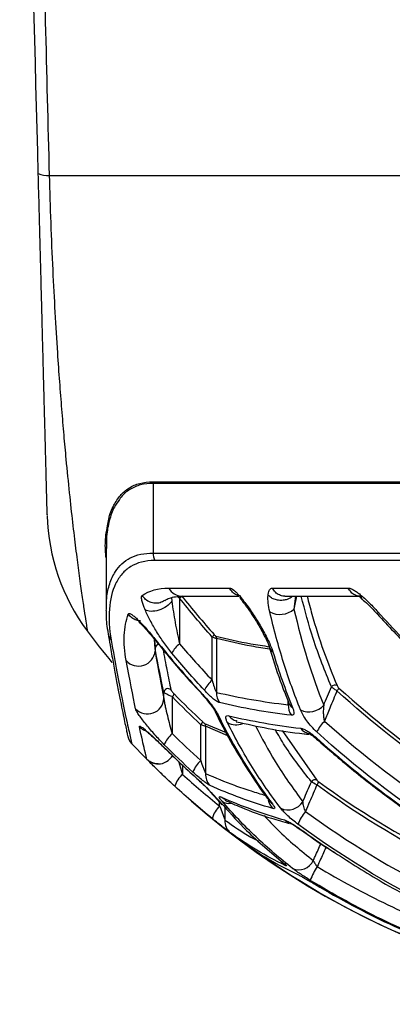
# Model space of a CAD drawing. Units: millimetres. Extents: x 329 to 1859, y 115 to 1321.
# Drawn here: x 422 to 449, y 858 to 931 of the extents above; entities that cross this region are included whole.
import ezdxf

# ---------------------------------------------------------------- set-up
doc = ezdxf.new("R2010")
doc.units = ezdxf.units.MM
doc.header["$LTSCALE"] = 5

msp = doc.modelspace()

# ---------------------------------------------------------------- linework, layer by layer
at = {"color": 8, "linetype": 'Continuous', "lineweight": 25}
for p, q in [((423.838, 919.284), (494.869, 919.284)), ((431.528, 896.561), (495.306, 896.561)), ((495.309, 896.437), (431.553, 896.437)), ((431.553, 891.269), (495.408, 891.269)), ((495.419, 890.712), (431.68, 890.712)), ((432.914, 887.962), (432.945, 887.687)), ((433.518, 887.932), (433.335, 888.032)), ((442.116, 888.065), (442.006, 887.109)), ((431.647, 884.871), (431.697, 883.992)), ((441.578, 880.011), (441.578, 880.268)), ((430.978, 878.117), (430.819, 878.266)), ((435.377, 878.629), (436.969, 877.949)), ((437.092, 877.712), (435.451, 878.415)), ((441.118, 878.104), (443.699, 874.428)), ((433.435, 875.823), (433.737, 874.848)), ((433.737, 875.532), (433.737, 874.848)), ((435.929, 873.43), (436.793, 872.505)), ((436.49, 872.509), (436.49, 872.781)), ((436.886, 872.405), (436.886, 871.457)), ((439.99, 868.54), (440.057, 868.638))]:
    msp.add_line(p, q, dxfattribs=at)
at = {"color": 7, "linetype": 'Continuous', "lineweight": 25}
for p, q in [((431.553, 896.437), (431.553, 891.269)), ((428.064, 891.614), (428.064, 887.094)), ((432.724, 888.668), (437.224, 888.668)), ((440.408, 888.668), (446.038, 888.668)), ((433.518, 887.932), (433.518, 884.536)), ((433.692, 888.065), (437.923, 888.065)), ((441.327, 888.065), (446.921, 888.065)), ((428.079, 886.995), (428.082, 887.094)), ((431.697, 884.199), (431.655, 884.861)), ((435.934, 881.839), (435.934, 885.037)), ((436.26, 884.925), (436.26, 880.934)), ((431.697, 884.199), (431.697, 883.992)), ((432.352, 880.488), (432.352, 880.917)), ((432.966, 880.615), (432.966, 877.871)), ((435.084, 875.881), (435.084, 878.534)), ((435.451, 878.415), (435.451, 874.908)), ((432.44, 876.773), (432.452, 876.748)), ((434.59, 874.732), (434.727, 874.61)), ((434.712, 874.628), (434.723, 874.606)), ((436.919, 872.963), (436.889, 872.977)), ((442.18, 870.964), (442.504, 870.74)), ((441.238, 868.268), (441.15, 868.33))]:
    msp.add_line(p, q, dxfattribs=at)
at = {"color": 8, "linetype": 'Continuous', "lineweight": 25, "flags": 128}
for points in [[(448.237, 886.901), (448.196, 886.804), (448.196, 886.74), (448.204, 886.729)], [(431.766, 884.729), (431.757, 884.746), (431.758, 884.807)], [(435.139, 880.885), (435.14, 880.83), (435.149, 880.816)], [(443.679, 877.55), (443.67, 877.49), (443.681, 877.468)], [(435.929, 873.43), (435.839, 873.509), (435.797, 873.555)], [(436.889, 872.977), (436.781, 873.036), (436.619, 873.163)], [(442.505, 870.74), (442.504, 870.741), (442.495, 870.768)]]:
    msp.add_lwpolyline(points, dxfattribs=at)
at = {"color": 7, "linetype": 'Continuous', "lineweight": 25, "flags": 128}
msp.add_lwpolyline([(437.781, 878.807), (437.729, 878.819), (437.725, 878.821)], dxfattribs=at)
at = {"color": 7, "linetype": 'Continuous', "lineweight": 25}
for centre, radius, start, end in [((423.716, 921.087), 1.807, 247.71388, 273.89345), ((431.234, 896.437), 0.319, 359.94599, 22.82741), ((438.689, 894.451), 15, 181.5, 216.61872), ((432.825, 891.267), 1.273, 179.92193, 205.89118), ((433.181, 888.375), 0.557, 307.17543, 330.13805), ((440.961, 888.284), 1.573, 241.53379, 311.65377), ((474.743, 921.378), 60, 216.72102, 219.57236), ((434.848, 882.855), 2.144, 128.35794, 152.50008), ((435.534, 885.515), 0.623, 309.9347, 331.55115), ((435.954, 884.94), 0.306, 357.08851, 32.81617), ((430.472, 884.113), 1.232, 221.98557, 354.33309), ((437.511, 880.02), 2.408, 130.92751, 153.50461), ((432.655, 880.905), 0.303, 44.76104, 177.69873), ((437.48, 880.875), 1.222, 177.2116, 215.16069), ((445.055, 881.106), 0.361, 65.53112, 139.41172), ((444.556, 881.665), 0.888, 316.30179, 332.29884), ((431.139, 880.542), 1.214, 222.90547, 357.4324), ((432.619, 881.025), 0.537, 310.25818, 337.34536), ((442.836, 879.97), 1.259, 178.12704, 216.00429), ((443.124, 880.936), 1.452, 244.39048, 318.61085), ((434.674, 878.975), 0.601, 312.94057, 337.81917), ((446.655, 876.521), 3.299, 136.32759, 153.49143), ((435.164, 878.436), 0.287, 355.8739, 42.226), ((430.843, 877.94), 1.2, 193.3667, 222.04587), ((434.334, 876.284), 2.095, 130.76063, 158.64894), ((474.743, 919.278), 61.5, 223.2542, 268.78584), ((431.938, 876.827), 1.2, 269.32015, 331.53085), ((436.699, 874.173), 2.351, 133.38708, 158.93769), ((434.92, 873.456), 1.826, 130.35854, 163.86447), ((436.599, 874.829), 1.151, 176.02584, 224.25593), ((443.573, 874.132), 0.322, 66.96985, 148.65639), ((442.947, 874.669), 0.972, 321.3267, 337.49606), ((438.027, 870.947), 2.191, 134.53683, 163.26677), ((441.562, 873.508), 1.293, 245.57413, 327.98748), ((437.986, 871.37), 1.104, 175.48439, 231.59287), ((445.658, 869.811), 3.612, 140.86647, 158.21433), ((442.374, 868.956), 1.18, 246.32625, 334.82652), ((447.193, 865.609), 4.207, 145.23215, 160.86974)]:
    msp.add_arc(centre, radius, start, end, dxfattribs=at)
at = {"color": 8, "linetype": 'Continuous', "lineweight": 25}
for centre, radius, start, end in [((433.706, 889.167), 1.101, 206.91603, 269.27595), ((429.211, 885.457), 1.005, 188.37803, 219.77319), ((431.996, 884.176), 0.3, 91.71038, 175.72086), ((440.784, 884.469), 0.637, 197.19154, 237.65867), ((436.778, 879.817), 0.693, 205.56249, 234.24964), ((442.245, 880.384), 0.676, 201.24692, 239.04896), ((437.694, 879.757), 1.234, 239.3547, 294.64273), ((438.006, 879.807), 1.026, 216.5265, 254.1034), ((443.298, 878.872), 1.006, 217.03834, 260.74771), ((431.938, 876.827), 1.2, 224.76665, 269.32293), ((437.199, 873.653), 0.963, 236.32681, 279.93744), ((441.228, 873.142), 1.146, 188.87577, 226.25372), ((440.801, 873.309), 0.754, 216.6249, 238.33831), ((441.972, 872.22), 1.011, 227.95704, 252.5707), ((441.958, 868.958), 1.056, 212.76626, 235.09837)]:
    msp.add_arc(centre, radius, start, end, dxfattribs=at)
msp.add_ellipse((583.274, 1062.405), major_axis=(132.251, 421.067), ratio=0.211752, start_param=2.063095, end_param=2.065585, dxfattribs=at)
at = {"color": 7, "linetype": 'Continuous', "lineweight": 25}
for points in [[(423.03, 919.415), (422.57, 937.004), (422.109, 954.593), (421.648, 972.182)], [(430.74, 888.115), (431.253, 888.477), (431.912, 888.668), (432.724, 888.668)], [(435.934, 885.037), (435.1, 885.981), (434.295, 886.946), (433.518, 887.932)], [(433.664, 888.098), (434.442, 887.117), (435.248, 886.157), (436.082, 885.218)], [(442.006, 887.109), (442.585, 884.575), (443.323, 882.199), (444.213, 879.975)], [(431.758, 884.807), (432.833, 883.461), (433.961, 882.153), (435.139, 880.885)], [(433.518, 884.536), (434.299, 883.618), (435.104, 882.719), (435.934, 881.839)], [(432.352, 880.917), (432.162, 881.809), (431.942, 882.888), (431.697, 884.199)], [(431.697, 883.992), (431.942, 882.59), (432.162, 881.439), (432.352, 880.488)], [(435.356, 881.094), (434.528, 881.991), (433.724, 882.908), (432.946, 883.845)], [(440.443, 883.93), (440.876, 882.5), (441.361, 881.125), (441.898, 879.804)], [(430.25, 879.716), (430.048, 880.687), (429.815, 881.862), (429.556, 883.289)], [(436.26, 880.934), (437.947, 880.537), (439.721, 880.23), (441.578, 880.011)], [(444.213, 879.975), (444.402, 880.431), (444.591, 880.886), (444.781, 881.341)], [(453.457, 874.546), (450.545, 876.522), (447.783, 878.695), (445.198, 881.052)], [(445.204, 881.435), (445.227, 881.381), (445.279, 881.31), (445.342, 881.252)], [(445.342, 881.252), (447.925, 878.907), (450.684, 876.745), (453.591, 874.779)], [(435.084, 878.534), (434.361, 879.212), (433.655, 879.906), (432.966, 880.615)], [(433.114, 880.818), (433.803, 880.112), (434.509, 879.422), (435.231, 878.748)], [(441.817, 879.23), (439.956, 879.453), (438.175, 879.766), (436.482, 880.171)], [(436.374, 879.254), (437.55, 876.845), (438.901, 874.65), (440.405, 872.667)], [(437.181, 879.197), (438.87, 878.797), (440.643, 878.488), (442.495, 878.267)], [(444.269, 878.798), (447.138, 876.239), (450.211, 873.894), (453.457, 871.783)], [(452.931, 870.838), (449.666, 872.99), (446.579, 875.382), (443.703, 877.993)], [(432.966, 877.871), (433.656, 877.193), (434.362, 876.53), (435.084, 875.881)], [(434.505, 875.017), (433.781, 875.679), (433.074, 876.356), (432.382, 877.047)], [(432.44, 876.773), (433.179, 876.041), (433.937, 875.326), (434.712, 874.628)], [(433.737, 874.848), (434.631, 874.043), (435.549, 873.263), (436.49, 872.509)], [(443.699, 874.428), (443.728, 874.392), (443.784, 874.341), (443.845, 874.297)], [(435.929, 871.578), (434.983, 872.347), (434.062, 873.142), (433.166, 873.964)], [(440.436, 872.314), (438.795, 872.796), (437.238, 873.364), (435.775, 874.025)], [(443.706, 874.062), (443.547, 874.149), (443.387, 874.242), (443.298, 874.299)], [(452.853, 868.447), (449.655, 870.079), (446.595, 871.958), (443.706, 874.062)], [(443.845, 874.297), (446.73, 872.204), (449.783, 870.334), (452.974, 868.71)], [(436.619, 873.163), (438.089, 872.509), (439.651, 871.946), (441.295, 871.469)], [(442.857, 872.091), (446.005, 869.81), (449.35, 867.789), (452.853, 866.057)], [(452.377, 864.998), (448.844, 866.764), (445.473, 868.825), (442.304, 871.152)], [(441.354, 868.092), (439.901, 868.798), (438.545, 869.599), (437.301, 870.505)], [(438.634, 869.512), (439.797, 868.714), (441.051, 868.002), (442.384, 867.368)]]:
    msp.add_open_spline(points, degree=3, dxfattribs=at)
for points, knots in [([(422.491, 972.051), (422.747, 962.06), (423.002, 952.068), (423.257, 942.077), (423.451, 934.479), (423.644, 926.882), (423.838, 919.284)], [0, 0, 0, 0, 0.03, 0.03, 0.03, 0.05281285, 0.05281285, 0.05281285, 0.05281285]), ([(423.693, 894.115), (423.693, 894.109), (423.693, 894.093), (423.68, 894.61), (423.653, 895.646), (423.616, 897.058), (423.576, 898.567), (423.54, 899.959), (423.496, 901.613), (423.443, 903.669), (423.387, 905.783), (423.334, 907.831), (423.286, 909.627), (423.232, 911.715), (423.169, 914.112), (423.101, 916.702), (423.054, 918.501), (423.03, 919.415)], [0, 0, 0, 0, 0.0701229, 0.1863235, 0.305193, 0.4240121, 0.4862499, 0.5484765, 0.6120131, 0.6755202, 0.7480265, 0.785154, 0.8222685, 0.8661237, 0.910824, 0.9547216, 1, 1, 1, 1]), ([(429.052, 895.238), (428.919, 895.058), (428.593, 894.613), (428.28, 893.684), (428.082, 892.65), (428.082, 891.915), (428.082, 891.614)], [0, 0, 0, 0, 0.20167, 0.497922, 0.794245, 1, 1, 1, 1]), ([(428.064, 890.916), (428.049, 891.052), (427.986, 891.647), (428.009, 892.458), (428.126, 893.066), (428.17, 893.292)], [0, 0, 0, 0, 0.156791, 0.685444, 1, 1, 1, 1]), ([(431.68, 890.712), (430.965, 890.712), (430.37, 890.554), (429.646, 890.112), (429.432, 889.931), (429.059, 889.505), (428.9, 889.26), (428.507, 888.451), (428.356, 887.814), (428.252, 886.406), (428.298, 885.634), (428.439, 884.814)], [0, 0, 0, 0, 0.25, 0.25, 0.375, 0.375, 0.5, 0.5, 0.75, 0.75, 1, 1, 1, 1]), ([(437.224, 888.668), (437.235, 888.667), (437.255, 888.666), (437.301, 888.656), (437.389, 888.621), (437.528, 888.529), (437.699, 888.378), (437.914, 888.157), (438.117, 887.92), (438.305, 887.68), (438.394, 887.561), (438.437, 887.503)], [0, 0, 0, 0, 0.03453, 0.069486, 0.138978, 0.27731, 0.412517, 0.542284, 0.780269, 0.891785, 1, 1, 1, 1]), ([(440.084, 888.137), (440.088, 888.171), (440.095, 888.236), (440.118, 888.359), (440.155, 888.471), (440.209, 888.563), (440.262, 888.62), (440.326, 888.66), (440.381, 888.665), (440.408, 888.668)], [0, 0, 0, 0, 0.1246476, 0.2420294, 0.4889771, 0.6201899, 0.7427084, 0.8762239, 1, 1, 1, 1]), ([(441.326, 888.076), (441.303, 888.072), (441.165, 888.053), (440.913, 888.145), (440.61, 888.344), (440.475, 888.56), (440.408, 888.668)], [0, 0, 0, 0, 0.063653, 0.375769, 0.687884, 1, 1, 1, 1]), ([(446.038, 888.668), (446.055, 888.667), (446.087, 888.666), (446.141, 888.655), (446.199, 888.639), (446.277, 888.609), (446.379, 888.561), (446.541, 888.468), (446.706, 888.354), (446.869, 888.229), (446.95, 888.163), (446.991, 888.129)], [0, 0, 0, 0, 0.060875, 0.123835, 0.189276, 0.257549, 0.379978, 0.511295, 0.758145, 0.875409, 1, 1, 1, 1]), ([(446.877, 888.071), (446.869, 888.07), (446.751, 888.055), (446.524, 888.147), (446.232, 888.344), (446.103, 888.56), (446.038, 888.668)], [0, 0, 0, 0, 0.023793, 0.349195, 0.674598, 1, 1, 1, 1]), ([(430.96, 887.058), (430.936, 887.113), (430.892, 887.22), (430.832, 887.379), (430.78, 887.532), (430.736, 887.686), (430.704, 887.828), (430.692, 887.935), (430.693, 888.007), (430.701, 888.054), (430.715, 888.092), (430.732, 888.107), (430.74, 888.115)], [0, 0, 0, 0, 0.120673, 0.23295, 0.356641, 0.476433, 0.610491, 0.734383, 0.801991, 0.866945, 0.934447, 1, 1, 1, 1]), ([(432.945, 887.687), (432.856, 887.554), (432.718, 887.421), (432.38, 887.192), (432.181, 887.096), (431.777, 886.968), (431.573, 886.937), (431.217, 886.946), (431.065, 886.986), (430.96, 887.058)], [0, 0, 0, 0, 0.25, 0.25, 0.5, 0.5, 0.75, 0.75, 1, 1, 1, 1]), ([(432.413, 887.723), (432.467, 887.766), (432.615, 887.884), (432.955, 887.987), (433.331, 888.061), (433.625, 888.046), (433.701, 888.042)], [0, 0, 0, 0, 0.202458, 0.558144, 0.886281, 1, 1, 1, 1]), ([(432.945, 887.687), (432.977, 887.425), (433.015, 887.162), (433.096, 886.636), (433.141, 886.373), (433.236, 885.847), (433.287, 885.583), (433.396, 885.058), (433.454, 884.796), (433.518, 884.536)], [0, 0, 0, 0, 0.25, 0.25, 0.5, 0.5, 0.75, 0.75, 1, 1, 1, 1]), ([(438.007, 888.005), (438.001, 887.99), (437.991, 887.96), (438.035, 887.885), (438.105, 887.789), (438.228, 887.633), (438.331, 887.496), (438.401, 887.403)], [0, 0, 0, 0, 0.160684, 0.318649, 0.479679, 0.647009, 1, 1, 1, 1]), ([(438.437, 887.503), (438.656, 887.208), (438.864, 886.903), (439.258, 886.293), (439.444, 885.986), (439.797, 885.369), (439.959, 885.066), (440.242, 884.478), (440.365, 884.189), (440.443, 883.93)], [0, 0, 0, 0, 0.25, 0.25, 0.5, 0.5, 0.75, 0.75, 1, 1, 1, 1]), ([(440.211, 886.901), (440.158, 887.129), (440.12, 887.348), (440.075, 887.762), (440.068, 887.959), (440.084, 888.137)], [0, 0, 0, 0, 0.5, 0.5, 1, 1, 1, 1]), ([(446.891, 888.047), (446.887, 888.044), (446.876, 888.032), (446.929, 887.956), (447.032, 887.869), (447.101, 887.811)], [0, 0, 0, 0, 0.116009, 0.40529, 1, 1, 1, 1]), ([(446.991, 888.129), (447.203, 887.953), (447.412, 887.758), (447.828, 887.345), (448.034, 887.127), (448.237, 886.901)], [0, 0, 0, 0, 0.5, 0.5, 1, 1, 1, 1]), ([(447.102, 887.808), (447.124, 887.79), (447.281, 887.667), (447.629, 887.334), (447.977, 886.988), (448.176, 886.756), (448.202, 886.726)], [0, 0, 0, 0, 0.0633512, 0.4417881, 0.9272375, 1, 1, 1, 1]), ([(428.071, 886.995), (428.069, 886.929), (428.051, 886.451), (428.1, 885.887), (428.205, 885.374), (428.218, 885.311)], [0, 0, 0, 0, 0.123808, 0.89126, 1, 1, 1, 1]), ([(429.556, 883.289), (429.436, 883.951), (429.386, 884.577), (429.433, 885.733), (429.53, 886.264), (429.708, 886.731)], [0, 0, 0, 0, 0.5, 0.5, 1, 1, 1, 1]), ([(429.708, 886.731), (429.711, 886.738), (429.717, 886.753), (429.733, 886.767), (429.754, 886.778), (429.784, 886.781), (429.837, 886.772), (429.916, 886.737), (430.022, 886.668), (430.137, 886.58), (430.251, 886.482), (430.37, 886.372), (430.45, 886.293), (430.492, 886.252)], [0, 0, 0, 0, 0.044124, 0.088628, 0.133816, 0.199293, 0.267001, 0.391608, 0.525862, 0.645398, 0.768907, 0.880184, 1, 1, 1, 1]), ([(432.946, 883.845), (432.738, 884.095), (432.541, 884.356), (432.162, 884.891), (431.98, 885.166), (431.644, 885.712), (431.488, 885.984), (431.201, 886.527), (431.069, 886.798), (430.96, 887.058)], [0, 0, 0, 0, 0.25, 0.25, 0.5, 0.5, 0.75, 0.75, 1, 1, 1, 1]), ([(438.396, 887.403), (438.485, 887.284), (438.729, 886.955), (439.123, 886.348), (439.537, 885.654), (439.869, 885.026), (440.066, 884.591), (440.157, 884.345), (440.173, 884.286), (440.175, 884.281)], [0, 0, 0, 0, 0.113672, 0.313278, 0.547585, 0.742705, 0.890268, 0.990472, 1, 1, 1, 1]), ([(442.496, 879.626), (442.036, 880.759), (441.615, 881.934), (440.853, 884.36), (440.512, 885.611), (440.211, 886.901)], [0, 0, 0, 0, 0.5, 0.5, 1, 1, 1, 1]), ([(448.203, 886.728), (449.003, 885.867), (450.629, 884.117), (453.136, 881.703), (454.882, 880.198), (455.703, 879.49)], [0, 0, 0, 0, 0.33915, 0.688944, 1, 1, 1, 1]), ([(448.237, 886.901), (449.397, 885.611), (450.603, 884.357), (453.099, 881.932), (454.389, 880.759), (455.72, 879.626)], [0, 0, 0, 0, 0.5, 0.5, 1, 1, 1, 1]), ([(430.492, 886.252), (430.693, 886.051), (430.902, 885.823), (431.328, 885.334), (431.542, 885.077), (431.758, 884.807)], [0, 0, 0, 0, 0.5, 0.5, 1, 1, 1, 1]), ([(430.613, 886.042), (430.62, 886.035), (430.726, 885.934), (430.996, 885.641), (431.375, 885.212), (431.645, 884.874), (431.766, 884.724)], [0, 0, 0, 0, 0.023283, 0.323568, 0.698114, 1, 1, 1, 1]), ([(428.215, 885.295), (428.263, 885.005), (428.39, 884.234), (428.584, 883.141), (428.797, 881.982), (428.996, 880.947), (429.177, 880.021), (429.337, 879.231), (429.47, 878.593), (429.573, 878.116), (429.643, 877.802), (429.672, 877.679), (429.675, 877.666), (429.676, 877.662)], [0, 0, 0, 0, 0.052714, 0.1403126, 0.2313462, 0.3260574, 0.4244166, 0.5274671, 0.6318465, 0.7380321, 0.8464856, 0.9576961, 1, 1, 1, 1]), ([(431.77, 884.731), (432.496, 883.841), (433.584, 882.506), (434.771, 881.249), (435.166, 880.831)], [0, 0, 0, 0, 0.667523, 1, 1, 1, 1]), ([(436.26, 884.925), (436.228, 884.928), (436.181, 884.94), (436.067, 884.98), (436.002, 885.007), (435.934, 885.037)], [0, 0, 0, 0, 0.5, 0.5, 1, 1, 1, 1]), ([(436.082, 885.218), (436.105, 885.192), (436.129, 885.167), (436.175, 885.126), (436.197, 885.11), (436.212, 885.106)], [0, 0, 0, 0, 0.5, 0.5, 1, 1, 1, 1]), ([(440.18, 884.282), (440.238, 884.085), (440.55, 883.019), (441.025, 881.621), (441.488, 880.485), (441.628, 880.143)], [0, 0, 0, 0, 0.136064, 0.740134, 1, 1, 1, 1]), ([(435.934, 881.839), (435.979, 881.674), (436.026, 881.51), (436.105, 881.271), (436.132, 881.192), (436.177, 881.08), (436.192, 881.044), (436.225, 880.978), (436.243, 880.948), (436.26, 880.934)], [0, 0, 0, 0, 0.5, 0.5, 0.75, 0.75, 0.875, 0.875, 1, 1, 1, 1]), ([(432.966, 880.615), (432.825, 880.673), (432.677, 880.739), (432.443, 880.854), (432.36, 880.901), (432.352, 880.917)], [0, 0, 0, 0, 0.5, 0.5, 1, 1, 1, 1]), ([(432.87, 881.119), (432.872, 881.109), (432.885, 881.088), (432.918, 881.041), (432.939, 881.014), (433.007, 880.932), (433.06, 880.873), (433.114, 880.818)], [0, 0, 0, 0, 0.25, 0.25, 0.5, 0.5, 1, 1, 1, 1]), ([(435.139, 880.885), (435.264, 880.751), (435.386, 880.614), (435.625, 880.334), (435.743, 880.189), (435.962, 879.905), (436.065, 879.763), (436.244, 879.493), (436.318, 879.368), (436.374, 879.254)], [0, 0, 0, 0, 0.25, 0.25, 0.5, 0.5, 0.75, 0.75, 1, 1, 1, 1]), ([(436.482, 880.171), (436.418, 880.186), (436.341, 880.225), (436.162, 880.341), (436.066, 880.415), (435.765, 880.67), (435.559, 880.874), (435.356, 881.094)], [0, 0, 0, 0, 0.25, 0.25, 0.5, 0.5, 1, 1, 1, 1]), ([(445.198, 881.052), (445.019, 880.619), (444.84, 880.186), (444.662, 879.754), (444.531, 879.435), (444.4, 879.117), (444.269, 878.798)], [0.000196944, 0.000196944, 0.000196944, 0.000196944, 0.001605242, 0.001605242, 0.001605242, 0.002640941, 0.002640941, 0.002640941, 0.002640941]), ([(445.198, 881.052), (445.115, 881.101), (445.032, 881.155), (444.886, 881.257), (444.824, 881.304), (444.781, 881.341)], [0, 0, 0, 0, 0.5, 0.5, 1, 1, 1, 1]), ([(432.352, 880.488), (432.354, 880.448), (432.361, 880.399), (432.376, 880.299), (432.384, 880.247), (432.413, 880.089), (432.435, 879.98), (432.504, 879.652), (432.555, 879.429), (432.663, 878.984), (432.72, 878.761), (432.839, 878.315), (432.901, 878.092), (432.966, 877.871)], [0, 0, 0, 0, 0.0625, 0.0625, 0.125, 0.125, 0.25, 0.25, 0.5, 0.5, 0.75, 0.75, 1, 1, 1, 1]), ([(435.148, 880.815), (435.171, 880.791), (435.322, 880.631), (435.582, 880.329), (435.874, 879.956), (436.049, 879.701), (436.133, 879.557), (436.148, 879.527), (436.153, 879.517)], [0, 0, 0, 0, 0.0545389, 0.3628346, 0.6256543, 0.8205691, 0.9392749, 1, 1, 1, 1]), ([(432.382, 877.047), (432.144, 877.285), (431.913, 877.53), (431.575, 877.905), (431.464, 878.031), (431.251, 878.28), (431.149, 878.403), (430.952, 878.647), (430.857, 878.768), (430.68, 879.002), (430.599, 879.115), (430.454, 879.327), (430.39, 879.426), (430.293, 879.597), (430.26, 879.669), (430.25, 879.716)], [0, 0, 0, 0, 0.25, 0.25, 0.375, 0.375, 0.5, 0.5, 0.625, 0.625, 0.75, 0.75, 0.875, 0.875, 1, 1, 1, 1]), ([(436.156, 879.513), (436.159, 879.505), (436.516, 878.745), (437.305, 877.259), (438.59, 875.127), (439.581, 873.645), (440.142, 872.937), (440.201, 872.863)], [0, 0, 0, 0, 0.003155, 0.308871, 0.633334, 0.961457, 1, 1, 1, 1]), ([(441.615, 880.136), (441.624, 880.114), (441.643, 880.069), (441.643, 880.065), (441.643, 880.063)], [0, 0, 0, 0, 0.469225, 1, 1, 1, 1]), ([(441.898, 879.804), (441.931, 879.721), (441.958, 879.644), (441.994, 879.502), (442.003, 879.437), (441.997, 879.33), (441.981, 879.287), (441.921, 879.234), (441.876, 879.223), (441.817, 879.23)], [0, 0, 0, 0, 0.25, 0.25, 0.5, 0.5, 0.75, 0.75, 1, 1, 1, 1]), ([(443.703, 877.993), (443.563, 878.12), (443.431, 878.254), (443.18, 878.535), (443.065, 878.678), (442.858, 878.962), (442.766, 879.103), (442.61, 879.372), (442.545, 879.503), (442.496, 879.626)], [0, 0, 0, 0, 0.25, 0.25, 0.5, 0.5, 0.75, 0.75, 1, 1, 1, 1]), ([(444.213, 879.975), (444.189, 879.789), (444.177, 879.596), (444.186, 879.298), (444.192, 879.198), (444.219, 878.997), (444.238, 878.897), (444.269, 878.798)], [0, 0, 0, 0, 0.5, 0.5, 0.75, 0.75, 1, 1, 1, 1]), ([(435.231, 878.748), (435.259, 878.721), (435.288, 878.696), (435.34, 878.653), (435.363, 878.636), (435.377, 878.629)], [0, 0, 0, 0, 0.5, 0.5, 1, 1, 1, 1]), ([(437.066, 878.695), (437.02, 878.786), (436.989, 878.866), (436.953, 879.005), (436.949, 879.063), (436.969, 879.151), (436.994, 879.181), (437.069, 879.211), (437.119, 879.211), (437.181, 879.197)], [0, 0, 0, 0, 0.25, 0.25, 0.5, 0.5, 0.75, 0.75, 1, 1, 1, 1]), ([(441.027, 872.331), (440.29, 873.291), (439.589, 874.302), (438.268, 876.423), (437.646, 877.533), (437.066, 878.695)], [0, 0, 0, 0, 0.5, 0.5, 1, 1, 1, 1]), ([(437.709, 878.755), (438.497, 878.583), (440.129, 878.227), (441.951, 877.935), (443, 877.834), (443.124, 877.822)], [0, 0, 0, 0, 0.451875, 0.935378, 1, 1, 1, 1]), ([(430.534, 878.385), (430.533, 878.392), (430.531, 878.405), (430.535, 878.418), (430.546, 878.425), (430.568, 878.425), (430.613, 878.408), (430.691, 878.362), (430.775, 878.299), (430.819, 878.266)], [0, 0, 0, 0, 0.083535, 0.167988, 0.253926, 0.377935, 0.505844, 0.745317, 1, 1, 1, 1]), ([(431.086, 875.982), (431.068, 876.054), (431.012, 876.284), (430.828, 877.074), (430.698, 877.634), (430.534, 878.385)], [0, 0, 0, 0, 0.5, 0.5, 1, 1, 1, 1]), ([(430.819, 878.266), (430.917, 878.191), (431.031, 878.095), (431.278, 877.878), (431.409, 877.759), (431.686, 877.502), (431.833, 877.363), (432.131, 877.076), (432.284, 876.927), (432.44, 876.773)], [0, 0, 0, 0, 0.25, 0.25, 0.5, 0.5, 0.75, 0.75, 1, 1, 1, 1]), ([(430.973, 878.112), (430.979, 878.109), (431.017, 878.08), (431.171, 877.953), (431.452, 877.705), (431.862, 877.323), (432.223, 876.976), (432.442, 876.757), (432.485, 876.714)], [0, 0, 0, 0, 0.0227708, 0.1685482, 0.376424, 0.6353264, 0.9287483, 1, 1, 1, 1]), ([(435.451, 878.415), (435.42, 878.421), (435.369, 878.436), (435.239, 878.478), (435.164, 878.504), (435.084, 878.534)], [0, 0, 0, 0, 0.5, 0.5, 1, 1, 1, 1]), ([(442.495, 878.267), (442.564, 878.258), (442.643, 878.235), (442.821, 878.162), (442.919, 878.11), (443.125, 877.985), (443.235, 877.909), (443.455, 877.742), (443.566, 877.65), (443.679, 877.55)], [0, 0, 0, 0, 0.25, 0.25, 0.5, 0.5, 0.75, 0.75, 1, 1, 1, 1]), ([(443.088, 877.891), (443.087, 877.891), (443.08, 877.894), (443.124, 877.876), (443.232, 877.815), (443.41, 877.693), (443.573, 877.568), (443.668, 877.478), (443.68, 877.466)], [0, 0, 0, 0, 0.045904, 0.213061, 0.412002, 0.6506, 0.953425, 1, 1, 1, 1]), ([(443.679, 877.55), (445.127, 876.254), (446.629, 875.012), (449.725, 872.649), (451.319, 871.525), (452.961, 870.46)], [0, 0, 0, 0, 0.5, 0.5, 1, 1, 1, 1]), ([(443.683, 877.469), (444.537, 876.725), (446.295, 875.194), (449.109, 873.043), (451.351, 871.433), (452.672, 870.605), (452.971, 870.418)], [0, 0, 0, 0, 0.292074, 0.600804, 0.909829, 1, 1, 1, 1]), ([(432.463, 876.76), (433.062, 876.163), (433.755, 875.471), (434.49, 874.821), (434.59, 874.732)], [0, 0, 0, 0, 0.863867, 1, 1, 1, 1]), ([(431.923, 875.63), (431.843, 875.634), (431.686, 875.643), (431.477, 875.713), (431.325, 875.791), (431.233, 875.855), (431.206, 875.876), (431.201, 875.881)], [0, 0, 0, 0, 0.302696, 0.590655, 0.81913, 0.96167, 1, 1, 1, 1]), ([(435.084, 875.881), (435.14, 875.705), (435.199, 875.53), (435.291, 875.276), (435.323, 875.192), (435.371, 875.073), (435.388, 875.035), (435.42, 874.964), (435.436, 874.931), (435.451, 874.908)], [0, 0, 0, 0, 0.5, 0.5, 0.75, 0.75, 0.875, 0.875, 1, 1, 1, 1]), ([(433.166, 873.964), (432.9, 874.21), (432.367, 874.704), (431.744, 875.31), (431.39, 875.663), (431.311, 875.745), (431.306, 875.75)], [0, 0, 0, 0, 0.380973, 0.762261, 0.984159, 1, 1, 1, 1]), ([(435.775, 874.025), (435.715, 874.053), (435.635, 874.101), (435.445, 874.231), (435.339, 874.31), (434.997, 874.58), (434.752, 874.791), (434.505, 875.017)], [0, 0, 0, 0, 0.25, 0.25, 0.5, 0.5, 1, 1, 1, 1]), ([(434.712, 874.628), (434.829, 874.522), (434.945, 874.416), (435.175, 874.202), (435.289, 874.093), (435.611, 873.779), (435.803, 873.58), (435.929, 873.43)], [0, 0, 0, 0, 0.25, 0.25, 0.5, 0.5, 1, 1, 1, 1]), ([(434.723, 874.606), (434.748, 874.583), (434.904, 874.444), (435.181, 874.186), (435.496, 873.879), (435.706, 873.66), (435.772, 873.584), (435.797, 873.555)], [0, 0, 0, 0, 0.059791, 0.370421, 0.644645, 0.864532, 1, 1, 1, 1]), ([(442.658, 872.822), (442.682, 872.878), (442.706, 872.933), (442.73, 872.988), (442.919, 873.425), (443.108, 873.862), (443.298, 874.299)], [0.001377454, 0.001377454, 0.001377454, 0.001377454, 0.00155827, 0.00155827, 0.00155827, 0.002989407, 0.002989407, 0.002989407, 0.002989407]), ([(443.706, 874.062), (443.526, 873.645), (443.346, 873.228), (443.167, 872.811), (443.063, 872.571), (442.96, 872.331), (442.857, 872.091)], [0.000236541, 0.000236541, 0.000236541, 0.000236541, 0.001599991, 0.001599991, 0.001599991, 0.002385652, 0.002385652, 0.002385652, 0.002385652]), ([(435.8, 873.554), (435.816, 873.534), (436.091, 873.197), (436.383, 872.888), (436.657, 872.596)], [0, 0, 0, 0, 0.058423, 1, 1, 1, 1]), ([(436.665, 872.852), (436.603, 872.924), (436.555, 872.985), (436.487, 873.086), (436.468, 873.127), (436.46, 873.181), (436.472, 873.196), (436.524, 873.199), (436.564, 873.188), (436.619, 873.163)], [0, 0, 0, 0, 0.25, 0.25, 0.5, 0.5, 0.75, 0.75, 1, 1, 1, 1]), ([(441.901, 867.875), (440.967, 868.606), (440.062, 869.385), (438.315, 871.042), (437.473, 871.921), (436.665, 872.852)], [0, 0, 0, 0, 0.5, 0.5, 1, 1, 1, 1]), ([(436.878, 872.934), (437.276, 872.755), (438.383, 872.257), (439.979, 871.685), (441.217, 871.339), (441.659, 871.215)], [0, 0, 0, 0, 0.26537, 0.737622, 1, 1, 1, 1]), ([(440.193, 872.861), (440.203, 872.847), (440.228, 872.815), (440.229, 872.812), (440.23, 872.81)], [0, 0, 0, 0, 0.412095, 1, 1, 1, 1]), ([(436.49, 872.509), (436.558, 872.321), (436.627, 872.134), (436.729, 871.862), (436.763, 871.772), (436.829, 871.601), (436.862, 871.517), (436.886, 871.457)], [0, 0, 0, 0, 0.5, 0.5, 0.75, 0.75, 1, 1, 1, 1]), ([(436.793, 872.505), (437.347, 871.888), (438.742, 870.336), (440.299, 869.045), (441.238, 868.268)], [0, 0, 0, 0, 0.39749, 1, 1, 1, 1]), ([(440.405, 872.667), (440.453, 872.603), (440.492, 872.545), (440.55, 872.445), (440.569, 872.402), (440.578, 872.338), (440.57, 872.316), (440.523, 872.297), (440.487, 872.299), (440.436, 872.314)], [0, 0, 0, 0, 0.25, 0.25, 0.5, 0.5, 0.75, 0.75, 1, 1, 1, 1]), ([(442.304, 871.152), (442.171, 871.25), (442.041, 871.35), (441.79, 871.558), (441.669, 871.663), (441.448, 871.867), (441.346, 871.969), (441.168, 872.159), (441.09, 872.248), (441.027, 872.331)], [0, 0, 0, 0, 0.25, 0.25, 0.5, 0.5, 0.75, 0.75, 1, 1, 1, 1]), ([(442.658, 872.822), (442.662, 872.709), (442.68, 872.587), (442.744, 872.338), (442.79, 872.21), (442.857, 872.091)], [0, 0, 0, 0, 0.5, 0.5, 1, 1, 1, 1]), ([(437.301, 870.505), (437.246, 870.545), (437.167, 870.604), (436.972, 870.752), (436.86, 870.839), (436.613, 871.031), (436.482, 871.134), (436.212, 871.349), (436.071, 871.463), (435.929, 871.578)], [0, 0, 0, 0, 0.25, 0.25, 0.5, 0.5, 0.75, 0.75, 1, 1, 1, 1]), ([(441.295, 871.469), (441.355, 871.452), (441.428, 871.422), (441.598, 871.341), (441.696, 871.288), (441.904, 871.166), (442.018, 871.095), (442.252, 870.94), (442.373, 870.857), (442.495, 870.768)], [0, 0, 0, 0, 0.25, 0.25, 0.5, 0.5, 0.75, 0.75, 1, 1, 1, 1]), ([(441.676, 871.253), (441.679, 871.252), (441.684, 871.25), (441.763, 871.215), (441.924, 871.125), (442.078, 871.034), (442.176, 870.966), (442.18, 870.964)], [0, 0, 0, 0, 0.135324, 0.34196, 0.632656, 0.987272, 1, 1, 1, 1]), ([(442.525, 870.768), (442.61, 870.704), (443.419, 870.093), (444.274, 869.542), (445.039, 869.049)], [0, 0, 0, 0, 0.105028, 1, 1, 1, 1]), ([(438.613, 869.525), (438.613, 869.526), (438.613, 869.526), (438.635, 869.511), (438.675, 869.483), (438.692, 869.472)], [0, 0, 0, 0, 0.1491525, 0.6554546, 1, 1, 1, 1]), ([(439.99, 868.54), (439.819, 868.657), (439.48, 868.891), (439.049, 869.197), (438.783, 869.389), (438.721, 869.435), (438.716, 869.439)], [0, 0, 0, 0, 0.3270062, 0.6532472, 0.971673, 1, 1, 1, 1]), ([(462.331, 859.044), (460.332, 859.456), (458.354, 859.968), (454.468, 861.181), (452.555, 861.884), (446.921, 864.28), (443.358, 866.232), (439.99, 868.54)], [0, 0, 0, 0, 0.25, 0.25, 0.5, 0.5, 1, 1, 1, 1]), ([(445.022, 869.052), (446.185, 868.304), (448.704, 866.682), (451.386, 865.327), (452.831, 864.598)], [0, 0, 0, 0, 0.461405, 1, 1, 1, 1]), ([(441.149, 868.33), (441.163, 868.319), (441.208, 868.283), (441.244, 868.252), (441.242, 868.253), (441.242, 868.254)], [0, 0, 0, 0, 0.2282184, 0.7791897, 1, 1, 1, 1]), ([(441.238, 868.268), (441.296, 868.222), (441.344, 868.182), (441.417, 868.117), (441.442, 868.091), (441.464, 868.06), (441.462, 868.053), (441.428, 868.058), (441.397, 868.07), (441.354, 868.092)], [0, 0, 0, 0, 0.25, 0.25, 0.5, 0.5, 0.75, 0.75, 1, 1, 1, 1]), ([(443.218, 866.988), (443.087, 867.068), (442.959, 867.148), (442.706, 867.31), (442.583, 867.391), (442.354, 867.545), (442.246, 867.62), (442.055, 867.757), (441.972, 867.819), (441.901, 867.875)], [0, 0, 0, 0, 0.25, 0.25, 0.5, 0.5, 0.75, 0.75, 1, 1, 1, 1]), ([(443.442, 868.454), (443.468, 868.389), (443.507, 868.315), (443.607, 868.162), (443.669, 868.082), (443.737, 868.008)], [0, 0, 0, 0, 0.5, 0.5, 1, 1, 1, 1]), ([(443.737, 868.008), (445.438, 866.983), (447.184, 866.039), (450.77, 864.312), (452.601, 863.535), (454.469, 862.843)], [0, 0, 0, 0, 0.5, 0.5, 1, 1, 1, 1]), ([(442.384, 867.368), (442.438, 867.343), (442.505, 867.308), (442.669, 867.22), (442.765, 867.166), (442.977, 867.046), (443.095, 866.977), (443.339, 866.834), (443.468, 866.758), (443.599, 866.68)], [0, 0, 0, 0, 0.25, 0.25, 0.5, 0.5, 0.75, 0.75, 1, 1, 1, 1]), ([(454.053, 861.72), (452.166, 862.425), (450.317, 863.218), (446.696, 864.979), (444.934, 865.942), (443.218, 866.988)], [0, 0, 0, 0, 0.5, 0.5, 1, 1, 1, 1]), ([(443.599, 866.68), (445.379, 865.616), (447.213, 864.639), (450.961, 862.872), (452.877, 862.081), (454.836, 861.383)], [0, 0, 0, 0, 0.5, 0.5, 1, 1, 1, 1])]:
    msp.add_open_spline(points, degree=3, knots=knots, dxfattribs=at)
at = {"color": 8, "linetype": 'Continuous', "lineweight": 25}
for points, knots in [([(423.838, 919.284), (423.874, 918.107), (423.946, 915.725), (424.093, 912.309), (424.262, 909.077), (424.432, 906.32), (424.598, 903.947), (424.755, 901.909), (424.916, 899.998), (425.109, 897.884), (425.33, 895.679), (425.573, 893.479), (425.802, 891.568), (426.023, 889.863), (426.225, 888.402), (426.4, 887.21), (426.534, 886.334), (426.625, 885.758), (426.671, 885.476), (426.666, 885.506), (426.664, 885.515)], [0, 0, 0, 0, 0.050192, 0.101572, 0.150017, 0.199284, 0.237261, 0.275245, 0.314198, 0.353157, 0.413966, 0.475305, 0.538006, 0.601064, 0.672891, 0.745076, 0.817909, 0.888965, 0.965828, 1, 1, 1, 1]), ([(428.17, 893.292), (428.194, 893.459), (428.278, 894.025), (428.592, 894.788), (429.094, 895.563), (429.735, 896.12), (430.529, 896.489), (431.195, 896.537), (431.528, 896.561)], [0, 0, 0, 0, 0.08447, 0.287785, 0.462949, 0.638073, 0.81905, 1, 1, 1, 1]), ([(431.553, 896.437), (431.231, 896.415), (430.588, 896.371), (429.809, 896.006), (429.294, 895.621), (429.092, 895.302), (429.052, 895.238)], [0, 0, 0, 0, 0.30343, 0.606899, 0.921433, 1, 1, 1, 1]), ([(428.082, 887.094), (428.083, 887.376), (428.086, 888.064), (428.304, 889.015), (428.692, 889.864), (429.218, 890.493), (429.845, 890.93), (430.608, 891.214), (431.238, 891.251), (431.553, 891.269)], [0, 0, 0, 0, 0.11731, 0.285502, 0.453658, 0.588482, 0.723289, 0.861649, 1, 1, 1, 1]), ([(438.03, 888.084), (437.934, 888.102), (437.721, 888.143), (437.43, 888.348), (437.293, 888.561), (437.224, 888.668)], [0, 0, 0, 0, 0.291479, 0.64574, 1, 1, 1, 1]), ([(432.405, 887.74), (432.297, 887.679), (432.08, 887.556), (431.696, 887.52), (431.321, 887.604), (430.978, 887.803), (430.819, 888.011), (430.74, 888.115)], [0, 0, 0, 0, 0.198341, 0.398756, 0.599171, 0.799585, 1, 1, 1, 1]), ([(438.408, 887.411), (438.402, 887.415), (438.383, 887.425), (438.416, 887.472), (438.437, 887.503)], [0, 0, 0, 0, 0.333562, 1, 1, 1, 1]), ([(441.894, 888.065), (441.88, 888.049), (441.802, 887.961), (441.591, 887.853), (441.285, 887.759), (440.95, 887.744), (440.622, 887.804), (440.318, 887.934), (440.162, 888.069), (440.084, 888.137)], [0, 0, 0, 0, 0.03533, 0.196108, 0.356887, 0.517665, 0.678443, 0.839222, 1, 1, 1, 1]), ([(444.781, 881.341), (444.307, 882.513), (443.447, 884.639), (442.823, 887.004), (442.544, 888.065)], [0, 0, 0, 0, 0.551439, 1, 1, 1, 1]), ([(442.981, 888.065), (443.098, 887.619), (443.46, 886.227), (444.175, 883.986), (444.861, 882.286), (445.204, 881.435)], [0, 0, 0, 0, 0.19052, 0.594672, 1, 1, 1, 1]), ([(447.103, 887.809), (447.103, 887.81), (447.054, 887.829), (447.005, 887.932), (446.996, 888.063), (446.991, 888.129)], [0, 0, 0, 0, 0.000694, 0.500347, 1, 1, 1, 1]), ([(430.613, 886.228), (430.511, 886.241), (430.283, 886.27), (429.957, 886.445), (429.791, 886.636), (429.708, 886.731)], [0, 0, 0, 0, 0.286698, 0.643349, 1, 1, 1, 1]), ([(430.618, 886.048), (430.605, 886.058), (430.54, 886.104), (430.513, 886.186), (430.492, 886.252)], [0, 0, 0, 0, 0.202229, 1, 1, 1, 1]), ([(428.439, 884.814), (428.583, 883.996), (428.872, 882.354), (429.199, 880.699), (429.445, 879.498), (429.688, 878.362), (429.889, 877.467), (429.992, 877.018), (429.965, 877.137), (429.963, 877.146)], [0, 0, 0, 0, 0.156749, 0.314643, 0.424058, 0.533478, 0.75418, 0.980231, 1, 1, 1, 1]), ([(436.212, 885.106), (437.062, 884.901), (438.348, 884.591), (439.732, 884.389), (440.201, 884.321)], [0, 0, 0, 0, 0.661093, 1, 1, 1, 1]), ([(440.222, 884.14), (439.763, 884.207), (438.389, 884.409), (437.111, 884.718), (436.26, 884.925)], [0, 0, 0, 0, 0.333936, 1, 1, 1, 1]), ([(432.273, 884.134), (432.374, 883.601), (432.593, 882.447), (432.773, 881.584), (432.87, 881.119)], [0, 0, 0, 0, 0.461388, 1, 1, 1, 1]), ([(441.578, 880.011), (441.584, 880.01), (441.597, 880.008), (441.613, 880.027), (441.624, 880.06), (441.626, 880.094), (441.626, 880.108)], [0, 0, 0, 0, 0.2114868, 0.4222629, 0.7573167, 1, 1, 1, 1]), ([(430.534, 878.385), (430.62, 878.302), (430.75, 878.179), (430.92, 878.122), (430.977, 878.104)], [0, 0, 0, 0, 0.666667, 1, 1, 1, 1]), ([(439.141, 878.456), (439.617, 877.553), (440.682, 875.535), (441.955, 873.788), (442.658, 872.822)], [0, 0, 0, 0, 0.4475944, 1, 1, 1, 1]), ([(443.298, 874.299), (442.62, 875.161), (441.663, 876.375), (440.844, 877.774), (440.606, 878.181)], [0, 0, 0, 0, 0.709345, 1, 1, 1, 1]), ([(431.306, 875.75), (431.243, 875.814), (431.119, 875.941), (431.097, 875.968), (431.086, 875.982)], [0, 0, 0, 0, 0.507251, 1, 1, 1, 1]), ([(435.451, 874.908), (436.157, 874.611), (437.249, 874.15), (438.749, 873.633), (439.527, 873.399), (439.883, 873.291)], [0, 0, 0, 0, 0.498053, 0.770328, 1, 1, 1, 1]), ([(436.886, 871.457), (437.507, 871.019), (438.306, 870.455), (439.205, 869.987), (439.404, 869.883)], [0, 0, 0, 0, 0.778114, 1, 1, 1, 1]), ([(439.796, 871.791), (440.123, 871.438), (441.265, 870.207), (442.536, 869.184), (443.442, 868.454)], [0, 0, 0, 0, 0.286575, 1, 1, 1, 1]), ([(442.495, 870.768), (443.139, 870.3), (443.963, 869.702), (444.833, 869.169), (445.022, 869.052)], [0, 0, 0, 0, 0.782078, 1, 1, 1, 1]), ([(438.716, 869.439), (438.656, 869.484), (438.529, 869.578), (438.524, 869.587), (438.602, 869.534), (438.634, 869.512)], [0, 0, 0, 0, 0.356325, 0.739022, 1, 1, 1, 1]), ([(443.442, 868.454), (443.486, 868.551), (443.677, 868.98), (443.87, 869.408), (444.018, 869.74)], [0, 0, 0, 0, 0.227123, 1, 1, 1, 1]), ([(444.395, 869.485), (444.259, 869.18), (444.039, 868.688), (443.82, 868.195), (443.737, 868.008)], [0, 0, 0, 0, 0.620082, 1, 1, 1, 1])]:
    msp.add_open_spline(points, degree=3, knots=knots, dxfattribs=at)

doc.saveas('drawing.dxf')
